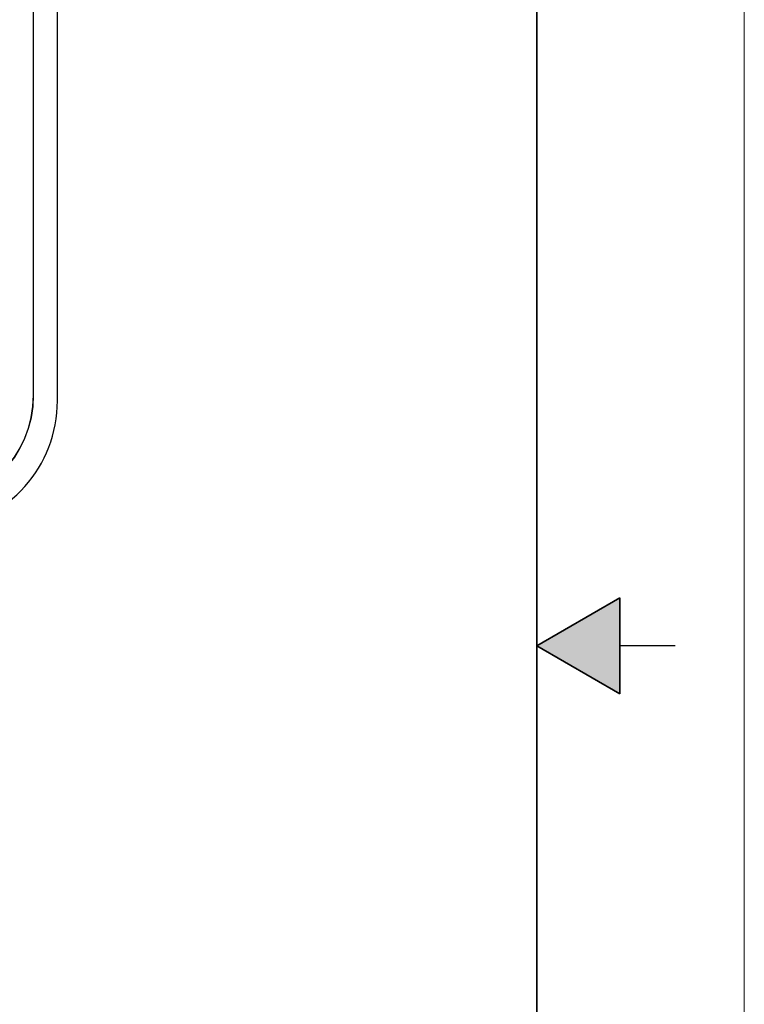
# Model space of a CAD drawing. Units: inches. Extents: x 0 to 17, y 0 to 11.
# Drawn here: x 15.7 to 17, y 4.9 to 6.6 of the extents above; entities that cross this region are included whole.
import ezdxf

# ---------------------------------------------------------------- set-up
doc = ezdxf.new("R2010")
doc.units = ezdxf.units.IN
doc.header["$MEASUREMENT"] = 0

msp = doc.modelspace()

# ---------------------------------------------------------------- hatches: boundary and pattern name
at = {"linetype": 'Continuous'}
msp.add_hatch(color=7, dxfattribs=at).paths.add_polyline_path([(16.775, 5.586603), (16.625, 5.5), (16.775, 5.413397)], flags=0)

# ---------------------------------------------------------------- linework, layer by layer
at = {"color": 7, "linetype": 'Continuous', "lineweight": 18}
msp.add_line((17, 0), (17, 11), dxfattribs=at)
at = {"color": 7, "linetype": 'Continuous', "lineweight": 35}
for p, q in [((16.625, 0.625), (16.625, 10.375)), ((16.625, 0.625), (16.625, 8.625)), ((16.625, 5.5), (16.775, 5.586603)), ((16.775, 5.586603), (16.775, 5.413397)), ((16.625, 5.5), (16.775, 5.413397))]:
    msp.add_line(p, q, dxfattribs=at)
at = {"color": 7, "linetype": 'Continuous', "lineweight": 25}
for p, q in [((15.715711, 5.953132), (15.715711, 8.066466)), ((15.71606, 5.953132), (15.71606, 8.066466)), ((15.759045, 5.94299), (15.759045, 8.076608)), ((15.715711, 5.953132), (15.71606, 5.953132)), ((16.875, 5.5), (16.775, 5.5))]:
    msp.add_line(p, q, dxfattribs=at)
for radius in [0.200349, 0.2]:
    msp.add_arc((15.515711, 5.953132), radius, 270, 0, dxfattribs=at)
msp.add_ellipse((15.525569, 5.943275), major_axis=(-0.165193, 0.165193), ratio=0.99878277, start_param=2.4740859, end_param=3.92638183, dxfattribs=at)

doc.saveas('drawing.dxf')
